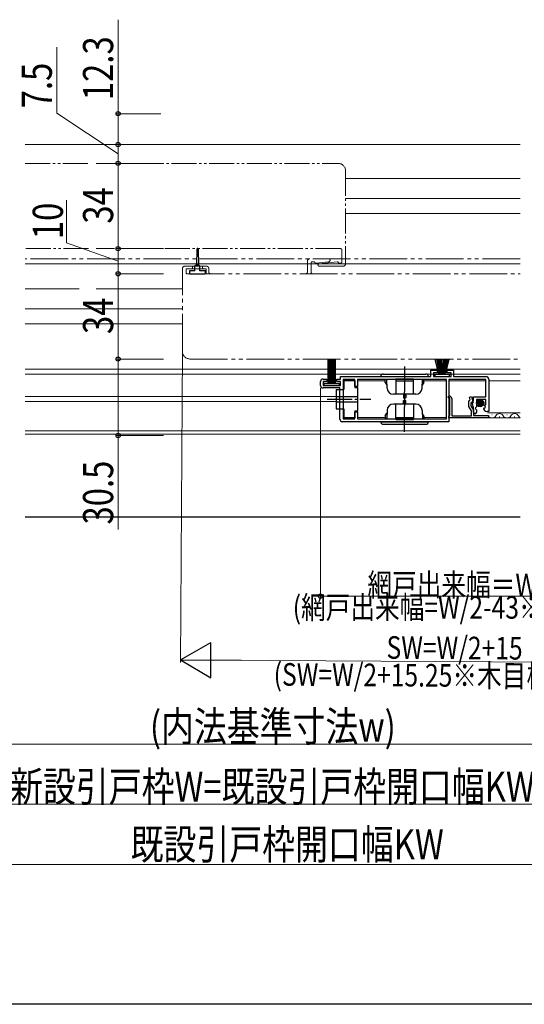
# Model space of a CAD drawing. Extents: x 0 to 990, y 0 to 1603.
# Drawn here: x 408 to 609, y 0 to 393 of the extents above; entities that cross this region are included whole.
import ezdxf

# ---------------------------------------------------------------- set-up
doc = ezdxf.new("R2010")
doc.units = 0
doc.linetypes.add('YCENTER_1', pattern=[13, 10, -1, 1, -1])
doc.linetypes.add('YDIVIDE_1', pattern=[15, 10, -1, 1, -1, 1, -1])
for name, color, linetype, lineweight in [('YKK_11', 7, 'CONTINUOUS', 30), ('YKK_12', 2, 'CONTINUOUS', 13), ('YKK_13', 4, 'CONTINUOUS', 30), ('YKK_D', 6, 'CONTINUOUS', 13)]:
    doc.layers.add(name, color=color, linetype=linetype, lineweight=lineweight)
doc.layers.add('YKK_ZWAK', color=7, linetype='CONTINUOUS')
doc.styles.add('text-b', font='extslim2.shx', dxfattribs={"width": 0.8, "bigfont": 'extfont2.shx'})

msp = doc.modelspace()

# ---------------------------------------------------------------- linework, layer by layer
at = {"layer": 'YKK_11', "linetype": 'ByBlock', "lineweight": -2, "ltscale": 0.5}
for p, q in [((571.38, 250.26), (571.38, 252.76)), ((571.38, 252.76), (573.88, 252.76)), ((573.88, 251.76), (572.38, 251.76)), ((572.38, 251.76), (572.38, 250.26)), ((573.88, 252.76), (573.88, 251.76)), ((577.88, 251.76), (577.88, 252.76)), ((577.88, 252.76), (580.38, 252.76)), ((579.38, 251.76), (577.88, 251.76)), ((579.38, 250.26), (579.38, 251.76)), ((580.38, 252.76), (580.38, 250.26)), ((527.38, 246.76), (527.38, 248.26)), ((528.38, 249.26), (529.88, 249.26)), ((529.88, 248.26), (528.38, 248.26)), ((528.38, 248.26), (528.38, 246.76)), ((529.88, 249.26), (529.88, 248.26)), ((533.88, 248.26), (533.88, 249.26)), ((533.88, 249.26), (535.38, 249.26)), ((535.38, 248.26), (533.88, 248.26)), ((535.38, 249.26), (535.38, 250.26)), ((535.38, 250.26), (571.38, 250.26)), ((535.38, 246.76), (535.38, 248.26)), ((541.08, 249.06), (536.38, 249.06)), ((536.38, 249.06), (536.38, 233.46)), ((541.08, 246.26), (541.08, 249.06)), ((577.58, 249.06), (542.08, 249.06)), ((542.08, 249.06), (542.08, 246.26)), ((572.38, 250.26), (579.38, 250.26)), ((577.58, 233.46), (577.58, 249.06)), ((593.18, 249.06), (578.48, 249.06)), ((578.48, 249.06), (578.48, 232.26)), ((580.38, 250.26), (593.38, 250.26)), ((593.18, 242.16), (593.18, 249.06)), ((594.38, 249.26), (594.38, 236.36)), ((528.38, 246.76), (535.38, 246.76)), ((535.08, 245.76), (528.38, 245.76)), ((535.08, 233.26), (535.08, 245.76)), ((542.08, 246.26), (541.08, 246.26)), ((578.08, 242.06), (578.58, 242.56)), ((578.38, 241.76), (578.08, 242.06)), ((578.88, 241.76), (578.38, 241.76)), ((578.88, 234.76), (578.88, 241.76)), ((579.68, 241.46), (579.68, 234.56)), ((586.48, 240.36), (586.76, 240.66)), ((586.48, 238.38), (586.48, 240.36)), ((586.76, 242.06), (587.53, 242.27)), ((587.03, 241.04), (586.76, 242.06)), ((586.76, 240.66), (587.03, 241.04)), ((588.17, 239.86), (587.28, 239.86)), ((587.28, 239.86), (587.28, 238.6)), ((587.53, 242.27), (588.17, 239.86)), ((587.79, 240.09), (588.08, 240.46)), ((588.11, 238.9), (587.79, 240.09)), ((588.08, 240.46), (588.38, 240.76)), ((588.38, 240.76), (588.38, 242.16)), ((588.38, 242.16), (593.18, 242.16)), ((593.28, 241.16), (589.48, 241.16)), ((589.48, 241.16), (589.48, 238.16)), ((593.28, 238.96), (593.28, 241.16)), ((541.08, 233.46), (541.08, 236.26)), ((541.08, 236.26), (542.08, 236.26)), ((542.08, 236.26), (542.08, 233.46)), ((587.48, 236.65), (586.48, 238.38)), ((587.28, 238.6), (588.28, 236.86)), ((587.48, 234.56), (587.48, 236.65)), ((588.28, 236.86), (588.28, 234.76)), ((588.38, 235.91), (588.38, 236.83)), ((589.18, 237.86), (589.03, 237.53)), ((589.03, 237.53), (589.48, 236.99)), ((589.48, 238.16), (589.18, 237.86)), ((589.48, 236.99), (589.48, 235.91)), ((592.28, 237.55), (592.54, 237.76)), ((592.54, 237.76), (592.85, 237.67)), ((592.56, 238.7), (592.67, 238.96)), ((593.13, 238.14), (592.56, 238.7)), ((592.67, 238.96), (593.28, 238.96)), ((592.85, 237.67), (593.13, 238.14)), ((594.38, 236.36), (593.58, 236.36)), ((578.48, 232.26), (536.08, 232.26)), ((536.38, 233.46), (541.08, 233.46)), ((542.08, 233.46), (577.58, 233.46)), ((542.08, 233.46), (577.58, 233.46)), ((578.48, 234.36), (578.68, 234.56)), ((578.48, 233.76), (578.48, 234.36)), ((594.28, 233.76), (578.48, 233.76)), ((578.68, 234.56), (578.88, 234.76)), ((579.68, 234.56), (587.48, 234.56)), ((588.28, 234.76), (594.28, 234.76)), ((594.28, 234.76), (594.28, 233.76))]:
    msp.add_line(p, q, dxfattribs=at)
for centre, radius, start, end in [((528.38, 248.26), 1, 90, 180), ((593.38, 249.26), 1, 0, 90), ((528.38, 246.76), 1, 180, 270), ((578.58, 241.46), 1.1, 0, 90), ((580.38, 236.83), 8, 0, 15), ((588.93, 235.91), 0.55, 180, 0), ((593.58, 237.66), 1.3, 185.2159, 270), ((536.08, 233.26), 1, 180, 270)]:
    msp.add_arc(centre, radius, start, end, dxfattribs=at)
at = {"layer": 'YKK_12', "ltscale": 1.5}
for p, q in [((409.75, 342.77), (606.88, 342.77)), ((606.88, 228.66), (409.75, 228.66)), ((606.88, 227.26), (409.75, 227.26))]:
    msp.add_line(p, q, dxfattribs=at)
at = {"layer": 'YKK_12', "linetype": 'YDIVIDE_1'}
for p, q in [((409.75, 335.27), (435.01, 335.27)), ((438.01, 335.27), (534.38, 335.27)), ((537.38, 332.27), (537.38, 295.27)), ((435.01, 301.27), (409.75, 301.27)), ((535.38, 301.27), (438.01, 301.27)), ((535.88, 295.97), (535.88, 300.77)), ((526.83, 295.26), (534.08, 296.07)), ((535.38, 295.47), (534.88, 295.47)), ((536.38, 294.27), (526.88, 294.27))]:
    msp.add_line(p, q, dxfattribs=at)
at = {"layer": 'YKK_12', "linetype": 'Continuous', "ltscale": 1.5}
for p, q in [((606.88, 329.27), (537.38, 329.27)), ((606.88, 321.27), (537.38, 321.27)), ((606.88, 315.27), (537.38, 315.27)), ((606.88, 295.27), (409.75, 295.27)), ((431.29, 285.27), (409.75, 285.27)), ((472.38, 285.27), (438.01, 285.27)), ((472.38, 277.27), (409.75, 277.27)), ((472.38, 271.27), (409.75, 271.27)), ((606.88, 253.27), (409.75, 253.27)), ((606.88, 251.27), (409.75, 251.27)), ((533.68, 242.27), (409.75, 242.27)), ((533.68, 240.27), (409.75, 240.27))]:
    msp.add_line(p, q, dxfattribs=at)
at = {"layer": 'YKK_12', "linetype": 'YDIVIDE_1', "ltscale": 1.5}
for p, q in [((606.88, 297.27), (409.75, 297.27)), ((522.18, 296.27), (522.18, 291.97)), ((523.68, 291.77), (523.68, 295.57)), ((524.18, 296.07), (524.68, 296.07)), ((530.63, 296.04), (525.49, 295.47)), ((472.38, 260.27), (472.38, 293.27)), ((473.38, 294.27), (481.88, 294.27)), ((473.88, 292.97), (473.88, 291.57)), ((474.18, 293.27), (481.58, 293.27)), ((474.18, 291.27), (606.88, 291.27)), ((476.38, 293.97), (476.38, 293.57)), ((480.38, 293.57), (480.38, 293.97)), ((481.88, 291.57), (481.88, 292.97)), ((482.88, 291.97), (482.88, 293.27)), ((475.38, 257.27), (606.88, 257.27))]:
    msp.add_line(p, q, dxfattribs=at)
at = {"layer": 'YKK_12', "linetype": 'Continuous'}
for p, q in [((542.08, 248.51), (553.18, 248.51)), ((542.08, 248.51), (542.08, 234.01)), ((568.58, 248.51), (577.58, 248.51)), ((578.48, 248.51), (593.08, 248.51)), ((594.38, 248.51), (606.88, 248.51)), ((606.88, 235.76), (593.88, 235.76)), ((553.18, 234.01), (542.08, 234.01)), ((577.58, 234.01), (568.58, 234.01)), ((606.88, 233.76), (593.88, 233.76)), ((595.59, 235.02), (595.79, 235.02)), ((598.59, 234.26), (598.79, 234.26)), ((601.59, 235.02), (601.79, 235.02)), ((604.59, 234.26), (604.79, 234.26))]:
    msp.add_line(p, q, dxfattribs=at)
at = {"layer": 'YKK_12', "linetype": 'YDIVIDE_1'}
for centre, radius, start, end in [((534.38, 332.27), 3, 0, 90), ((535.38, 300.77), 0.5, 0, 90), ((526.88, 294.77), 0.5, 96.3209, 270), ((534.11, 295.77), 0.3, 14.3631, 96.3209), ((534.88, 295.97), 0.5, 194.3631, 270), ((535.38, 295.97), 0.5, 270, 360), ((536.38, 295.27), 1, 270, 0)]:
    msp.add_arc(centre, radius, start, end, dxfattribs=at)
at = {"layer": 'YKK_12', "linetype": 'YDIVIDE_1', "ltscale": 1.5}
for centre, radius, start, end in [((523.18, 296.27), 1, 90, 180), ((524.18, 295.57), 0.5, 90, 180), ((524.68, 295.57), 0.5, 14.3633, 90), ((525.46, 295.76), 0.3, 194.3633, 276.3209), ((530.57, 296.65), 0.617, 276.3208, 90), ((473.38, 293.27), 1, 90, 180), ((474.18, 292.97), 0.3, 90, 180), ((474.18, 291.57), 0.3, 180, 270), ((476.08, 293.97), 0.3, 0, 90), ((476.08, 293.57), 0.3, 270, 0), ((480.68, 293.97), 0.3, 90, 180), ((480.68, 293.57), 0.3, 180, 270), ((481.58, 292.97), 0.3, 0, 90), ((481.58, 291.57), 0.3, 270, 0), ((481.88, 293.27), 1, 0, 90), ((483.58, 291.97), 0.7, 180, 270), ((521.48, 291.97), 0.7, 270, 360), ((524.18, 291.77), 0.5, 180, 270), ((475.38, 260.27), 3, 180, 270)]:
    msp.add_arc(centre, radius, start, end, dxfattribs=at)
at = {"layer": 'YKK_12', "linetype": 'Continuous'}
for centre, start, end in [((595.69, 235.48), 209.1906, 330.8094), ((598.69, 233.8), 29.1994, 150.8006), ((601.69, 235.48), 209.1906, 330.8094), ((604.69, 233.8), 29.1994, 150.8006), ((607.69, 235.48), 209.1906, 242.0562)]:
    msp.add_arc(centre, 1.72, start, end, dxfattribs=at)
at = {"layer": 'YKK_13', "linetype": 'YDIVIDE_1', "ltscale": 1.5}
for p, q in [((478.13, 301.02), (477.98, 294.87)), ((478.63, 301.02), (478.78, 294.87)), ((477.98, 294.87), (477.38, 294.27)), ((477.98, 294.87), (478.78, 294.87)), ((478.78, 294.87), (479.38, 294.27)), ((475.18, 292.17), (475.18, 291.57)), ((477.38, 292.47), (475.48, 292.47)), ((475.48, 291.27), (481.28, 291.27)), ((477.38, 292.47), (477.38, 294.27)), ((479.38, 292.47), (479.38, 294.27)), ((481.28, 292.47), (479.38, 292.47)), ((481.58, 291.57), (481.58, 292.17))]:
    msp.add_line(p, q, dxfattribs=at)
at = {"layer": 'YKK_13', "linetype": 'ByBlock', "lineweight": -2, "ltscale": 0.5}
for p, q in [((530.38, 247.61), (530.38, 257.26)), ((530.88, 247.61), (530.88, 257.26)), ((531.38, 247.61), (531.38, 257.26)), ((531.88, 247.61), (531.88, 257.26)), ((532.38, 247.61), (532.38, 257.26)), ((532.88, 247.61), (532.88, 257.26)), ((533.38, 247.61), (533.38, 257.26)), ((574.58, 251.11), (573.09, 257.26)), ((573.65, 257.26), (574.78, 251.11)), ((574.15, 257.26), (574.98, 251.11)), ((575.18, 251.11), (574.59, 257.26)), ((574.97, 257.26), (575.38, 251.11)), ((575.58, 251.11), (575.29, 257.26)), ((575.55, 257.26), (575.78, 251.11)), ((576.22, 257.26), (575.98, 251.11)), ((576.18, 251.11), (576.48, 257.26)), ((576.8, 257.26), (576.38, 251.11)), ((576.58, 251.11), (577.18, 257.26)), ((577.62, 257.26), (576.78, 251.11)), ((578.12, 257.26), (576.98, 251.11)), ((577.18, 251.11), (578.68, 257.26)), ((528.88, 246.76), (528.88, 247.61)), ((528.88, 247.61), (534.88, 247.61)), ((534.88, 247.61), (534.88, 246.76)), ((578.78, 251.11), (572.98, 251.11)), ((572.98, 251.11), (572.98, 250.26)), ((572.98, 250.26), (578.78, 250.26)), ((578.78, 250.26), (578.78, 251.11)), ((534.88, 246.76), (528.88, 246.76))]:
    msp.add_line(p, q, dxfattribs=at)
at = {"layer": 'YKK_13', "linetype": 'Continuous'}
for p, q in [((552.38, 251.26), (569.38, 251.26)), ((536.68, 248.66), (536.68, 245.16)), ((536.68, 248.66), (541.08, 248.66)), ((541.08, 248.66), (541.08, 245.96)), ((551.38, 250.26), (570.38, 250.26)), ((553.77, 248.96), (553.18, 248.96)), ((553.18, 247.96), (553.18, 248.96)), ((553.18, 247.96), (553.83, 246.84)), ((553.92, 245.68), (553.8, 248.96)), ((557.38, 249.36), (564.38, 249.36)), ((557.38, 249.36), (557.38, 243.26)), ((557.38, 248.52), (564.38, 248.52)), ((564.38, 243.26), (564.38, 249.36)), ((567.85, 245.68), (567.97, 248.96)), ((568.58, 247.96), (567.93, 246.84)), ((568, 248.96), (568.58, 248.96)), ((568.58, 247.96), (568.58, 248.96)), ((533.68, 245.16), (533.68, 237.36)), ((533.68, 245.16), (536.68, 245.16)), ((541.08, 245.96), (542.08, 245.96)), ((542.08, 245.96), (542.08, 236.56)), ((533.68, 242.26), (542.08, 242.26)), ((533.68, 240.26), (542.08, 240.26)), ((565.35, 243.26), (556.41, 243.26)), ((560.38, 243.26), (560.38, 241.76)), ((560.38, 241.76), (561.38, 241.76)), ((560.38, 239.26), (560.38, 240.76)), ((560.38, 240.76), (561.38, 240.76)), ((561.38, 243.26), (561.38, 241.76)), ((561.38, 239.26), (561.38, 240.76)), ((533.68, 237.36), (536.68, 237.36)), ((536.68, 237.36), (536.68, 233.86)), ((541.08, 236.56), (542.08, 236.56)), ((541.08, 236.56), (541.08, 233.86)), ((553.18, 234.56), (553.83, 235.69)), ((553.92, 236.85), (553.8, 233.56)), ((565.35, 239.26), (556.41, 239.26)), ((557.38, 233.16), (557.38, 239.26)), ((564.38, 239.26), (564.38, 233.16)), ((567.85, 236.85), (567.97, 233.56)), ((568.58, 234.56), (567.93, 235.69)), ((541.08, 233.86), (536.68, 233.86)), ((551.38, 232.26), (570.38, 232.26)), ((553.18, 234.56), (553.18, 233.56)), ((553.77, 233.56), (553.18, 233.56)), ((557.38, 234.01), (564.38, 234.01)), ((557.38, 233.16), (564.38, 233.16)), ((568, 233.56), (568.58, 233.56)), ((568.58, 234.56), (568.58, 233.56)), ((552.38, 231.26), (569.38, 231.26))]:
    msp.add_line(p, q, dxfattribs=at)
at = {"layer": 'YKK_13', "linetype": 'YCENTER_1'}
for p, q in [((560.88, 254.32), (560.88, 238.38)), ((560.88, 228.21), (560.88, 244.14)), ((530.03, 241.26), (547.43, 241.26))]:
    msp.add_line(p, q, dxfattribs=at)
at = {"layer": 'YKK_13', "linetype": 'Continuous', "lineweight": -3}
for p, q in [((589.95, 239.9), (590.75, 240.7)), ((589.97, 239.46), (591.18, 240.68)), ((590.11, 239.15), (591.49, 240.54)), ((590.32, 238.92), (591.73, 240.32)), ((590.62, 238.77), (591.88, 240.03)), ((591.02, 238.72), (591.93, 239.63))]:
    msp.add_line(p, q, dxfattribs=at)
at = {"layer": 'YKK_13', "ltscale": 1.5}
msp.add_line((606.88, 194.17), (409.75, 194.17), dxfattribs=at)
at = {"layer": 'YKK_13'}
for radius in [1.45, 1]:
    msp.add_circle((590.93, 239.71), radius, dxfattribs=at)
at = {"layer": 'YKK_13', "linetype": 'YDIVIDE_1', "ltscale": 1.5}
for centre, radius, start, end in [((478.38, 301.02), 0.25, 1.3965, 178.7084), ((475.48, 292.17), 0.3, 89.9971, 180), ((475.48, 291.57), 0.3, 180, 270), ((481.28, 292.17), 0.3, 0, 89.9971), ((481.28, 291.57), 0.3, 270, 0)]:
    msp.add_arc(centre, radius, start, end, dxfattribs=at)
at = {"layer": 'YKK_13', "linetype": 'Continuous'}
for centre, radius, start, end in [((552.38, 250.26), 1, 90, 180), ((569.38, 250.26), 1, 0, 90), ((556.41, 245.76), 2.5, 182, 270), ((565.35, 245.76), 2.5, 270, 358), ((556.41, 236.76), 2.5, 90, 178), ((565.35, 236.76), 2.5, 2, 90), ((552.38, 232.26), 1, 180, 270), ((569.38, 232.26), 1, 270, 0)]:
    msp.add_arc(centre, radius, start, end, dxfattribs=at)
at = {"layer": 'YKK_D'}
for p, q in [((446.78, 355.07), (446.78, 392.55)), ((422.37, 355.22), (422.37, 381.62)), ((446.78, 339.02), (422.37, 355.22)), ((463.78, 355.07), (445.78, 355.07)), ((446.78, 342.77), (446.78, 355.07)), ((464.78, 342.77), (445.78, 342.77)), ((463.78, 342.77), (445.78, 342.77)), ((446.78, 335.27), (446.78, 342.77)), ((464.78, 335.27), (445.78, 335.27)), ((464.78, 335.27), (445.78, 335.27)), ((446.78, 335.27), (446.78, 301.27)), ((464.78, 301.27), (445.78, 301.27)), ((313.88, 55.77), (695.88, 55.77))]:
    msp.add_line(p, q, dxfattribs=at)
at = {"layer": 'YKK_D', "ltscale": 1.5}
for p, q in [((426.26, 303.55), (426.26, 320.63)), ((446.78, 296.27), (426.26, 303.55)), ((464.78, 301.27), (445.78, 301.27)), ((446.78, 291.27), (446.78, 301.27)), ((464.78, 291.27), (445.78, 291.27)), ((464.78, 291.27), (445.78, 291.27)), ((446.78, 291.27), (446.78, 257.27)), ((472.38, 260.63), (471.59, 136.29)), ((464.78, 257.27), (445.78, 257.27)), ((464.78, 257.27), (445.78, 257.27)), ((446.78, 257.27), (446.78, 226.77)), ((527.38, 245.76), (527.38, 161.75)), ((464.78, 226.77), (445.78, 226.77)), ((446.78, 226.77), (446.78, 189.29)), ((527.38, 162.75), (523.98, 162.75)), ((527.38, 162.75), (683.88, 162.74)), ((485.6, 137.21), (672.6, 136.02)), ((343.88, 103.77), (665.88, 103.77)), ((318.88, 79.77), (690.88, 79.77))]:
    msp.add_line(p, q, dxfattribs=at)
at = {"layer": 'YKK_D', "lineweight": -2}
for p, q in [((471.6, 137.29), (483.76, 144.22)), ((483.68, 130.22), (483.76, 144.22)), ((471.6, 137.29), (483.68, 130.22)), ((471.6, 137.29), (495.84, 137.14))]:
    msp.add_line(p, q, dxfattribs=at)
at = {"layer": 'YKK_D', "linetype": 'ByBlock', "lineweight": -2}
for centre in [(446.78, 355.07), (446.78, 342.77), (446.78, 342.77), (446.78, 335.27), (446.78, 335.27), (446.78, 301.27), (446.78, 301.27), (446.78, 291.27), (446.78, 291.27), (446.78, 257.27), (446.78, 257.27), (446.78, 226.77), (527.38, 162.75)]:
    msp.add_circle(centre, 0.85, dxfattribs=at)
at = {"layer": 'YKK_ZWAK'}
msp.add_line((990, 0), (0, 0), dxfattribs=at)

# ---------------------------------------------------------------- texts
at = {"layer": 'YKK_D', "style": 'text-b', "width": 0.8}
for s, height, rotation, p in [('12.3', 12, 90, (444.78, 360.47)), ('7.5', 12, 90, (420.37, 357.22)), ('34', 12, 90, (444.78, 311.23)), ('10', 12, 90, (424.76, 305.05)), ('34', 12, 90, (444.78, 267.23)), ('30.5', 12, 90, (444.78, 191.29)), ('網戸出来幅＝W/2-43.5', 9, 359.9954, (546.08, 162.75)), ('(網戸出来幅=W/2-43※木目柄の場合）', 9, 359.9954, (516.32, 153.75)), ('SW=W/2+15', 9, 359.6371, (553.66, 137.77)), ('(SW=W/2+15.25※木目柄の場合)', 9, 359.6371, (508.71, 127.06))]:
    msp.add_text(s, height=height, rotation=rotation, dxfattribs=at).set_placement(p)
for s, p in [('(内法基準寸法w)', (459.44, 104.77)), ('新設引戸枠W=既設引戸枠開口幅KW-10', (403.76, 80.77)), ('既設引戸枠開口幅KW', (451.76, 57.77))]:
    msp.add_text(s, height=12, dxfattribs=at).set_placement(p)

doc.saveas('drawing.dxf')
